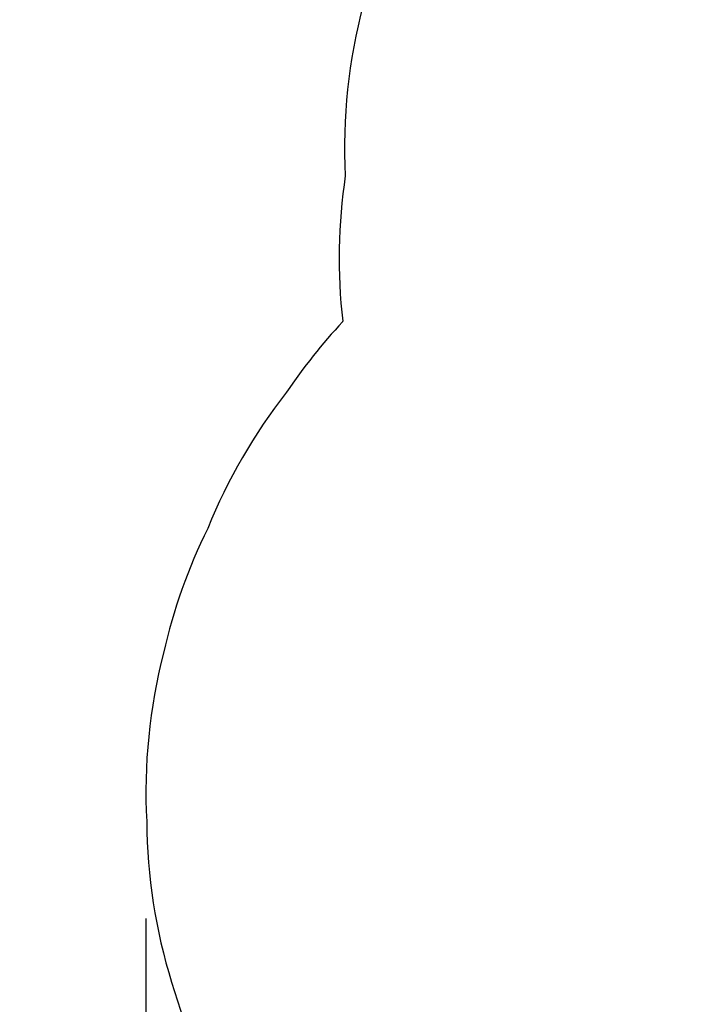
# Model space of a CAD drawing. Units: inches. Extents: x 169 to 814, y 199 to 702.
# Drawn here: x 169 to 255, y 381 to 508 of the extents above; entities that cross this region are included whole.
import ezdxf

# ---------------------------------------------------------------- set-up
doc = ezdxf.new("R2010")
doc.units = ezdxf.units.IN
doc.header["$MEASUREMENT"] = 0
doc.header["$PDSIZE"] = -1
doc.layers.add('DIM_IMP_BORDURE', color=7, linetype='Continuous')
doc.layers.add('VUE NUAGE', color=7, linetype='Continuous')
doc.styles.add('DIM', font='romans.shx')
doc.dimstyles.new('Implantation (Pied-mètre)', dxfattribs={"dimscale": 96, "dimtxt": 0.09375, "dimasz": 0.125, "dimexe": 0.125, "dimexo": 0.125, "dimgap": 0.03, "dimtad": 1, "dimdec": 3, "dimzin": 0, "dimdsep": 46, "dimlunit": 4, "dimtxsty": 'DIM', "dimblk1": 'OBLIQUE', "dimblk2": 'OBLIQUE', "dimsah": 1, "dimcen": 0.089844, "dimdle": 0.125, "dimclrt": 7, "dimadec": 0, "dimazin": 0, "dimtfac": 1, "dimtdec": 0, "dimtofl": 0, "dimtmove": 0, "dimatfit": 3, "dimldrblk": 'OBLIQUE', "dimfxl": 1, "dimfrac": 2, "dimtolj": 1, "dimtzin": 0, "dimarcsym": 0})

# ---------------------------------------------------------------- blocks, each defined once
blk = doc.blocks.new('_OBLIQUE')
at = {"color": 0, "linetype": 'ByBlock'}
blk.add_line((-0.5, -0.5), (0.5, 0.5), dxfattribs=at)
blk = doc.blocks.new('*D13')
at = {"layer": 'Defpoints', "color": 0}
for p in [(184.79, 408.61), (742.77, 364.73), (742.77, 215.63)]:
    blk.add_point(p, dxfattribs=at)
at = {"layer": 'DIM_IMP_BORDURE', "color": 0, "lineweight": -2}
for p, q in [((184.79, 392.36), (184.79, 199.38)), ((742.77, 348.48), (742.77, 199.38)), ((168.54, 215.63), (759.02, 215.63))]:
    blk.add_line(p, q, dxfattribs=at)
at = {"layer": 'DIM_IMP_BORDURE', "color": 0, "lineweight": -2, "xscale": 16.25, "yscale": 16.25, "zscale": 16.25, "rotation": 180}
blk.add_blockref('_OBLIQUE', (184.79, 215.63), dxfattribs=at)
at = {"layer": 'DIM_IMP_BORDURE', "color": 0, "lineweight": -2, "xscale": 16.25, "yscale": 16.25, "zscale": 16.25}
blk.add_blockref('_OBLIQUE', (742.77, 215.63), dxfattribs=at)
at = {"layer": 'DIM_IMP_BORDURE', "color": 7, "insert": (463.78, 228.8), "char_height": 12.1875, "attachment_point": 5, "style": 'DIM'}
blk.add_mtext('\\A1;46\'-6" [14.173m]', dxfattribs=at)

msp = doc.modelspace()

# ---------------------------------------------------------------- linework, layer by layer
at = {"layer": 'VUE NUAGE'}
msp.add_lwpolyline([(364.28096, 623.83581, 0.053199604), (350.37719, 630.16906, 0.057363337), (334.92702, 635.86435, 0.129373539), (298.36666, 638.37142, 0.069199341), (279.22235, 633.1849, 0.087950748), (257.90099, 619.87374, 0.17376898), (225.76421, 583.44424, 0.134950219), (220.17996, 545.68442, 0.053579756), (221.65951, 530.36892, 0.155730291), (210.45984, 488.03703, 0.065287895), (210.12391, 469.31694, 0.000255162), (210.12081, 469.24352, 0.040369624), (202.90095, 460.15459, 0.070712989), (192.7501, 442.61634, 0.05937733), (187.05823, 426.55444, 0.076225045), (184.88453, 404.83696, 0.073158519), (188.10001, 384.12761, 0.069647364), (196.27546, 365.91696, 0.100006933)], format="xyb", dxfattribs=at)

# ---------------------------------------------------------------- dimensions: what is measured, and where the dimension line sits
at = {"layer": 'DIM_IMP_BORDURE'}
dim = msp.add_linear_dim(base=(742.77375, 215.63394), p1=(184.78571, 408.60788), p2=(742.77375, 364.72978), dimstyle='Implantation (Pied-mètre)', override={"dimscale": 130, "dimdec": 0}, dxfattribs=at)
dim.commit()
dim.dimension.update_dxf_attribs({"geometry": '*D13', "text_midpoint": (463.77973, 228.80152)})

doc.saveas('drawing.dxf')
